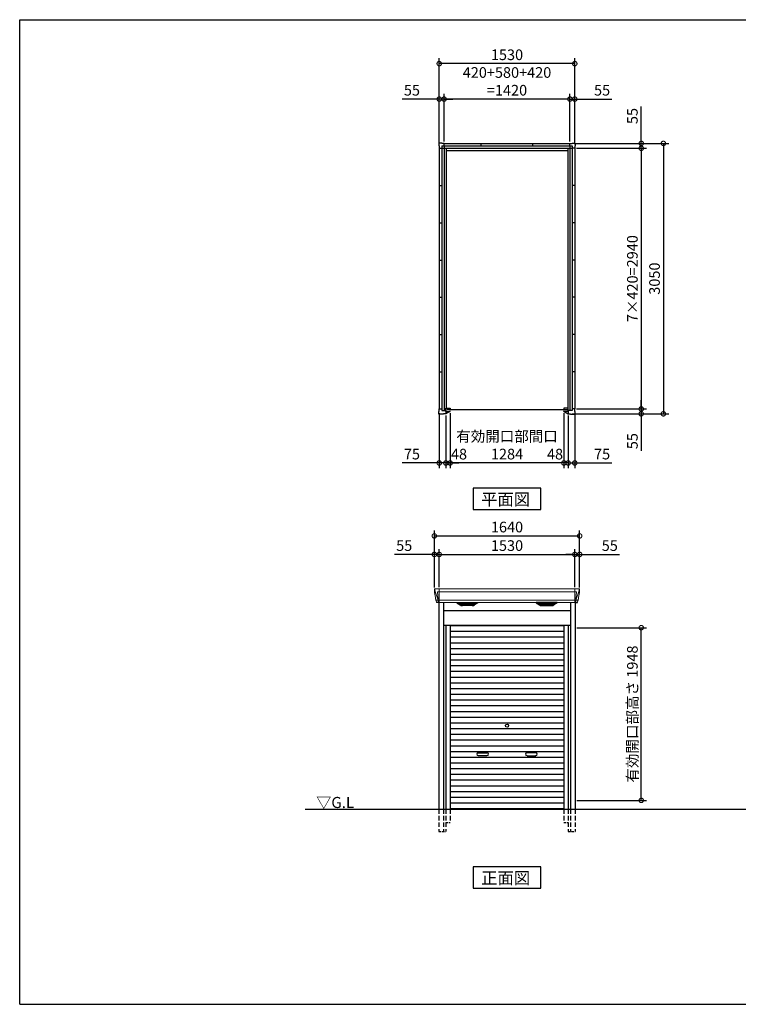
# Model space of a CAD drawing. Extents: x 220 to 16441, y -219 to 11106.
# Drawn here: x 220 to 8331, y 0 to 11106 of the extents above; entities that cross this region are included whole.
import ezdxf

# ---------------------------------------------------------------- set-up
doc = ezdxf.new("R2010")
doc.units = 0
doc.header["$LTSCALE"] = 20
doc.header["$PDMODE"] = 3
doc.header["$PDSIZE"] = 2
doc.linetypes.add('HIDDEN', pattern=[0.375, 0.25, -0.125])
doc.layers.get('0').update_dxf_attribs({"linetype": 'CONTINUOUS'})
doc.layers.get('DEFPOINTS').update_dxf_attribs({"linetype": 'CONTINUOUS'})
for name, color, linetype in [('仕様書枠', 230, 'CONTINUOUS'), ('寸法', 4, 'CONTINUOUS'), ('破線', 2, 'HIDDEN'), ('細線', 5, 'CONTINUOUS'), ('部品1', 7, 'CONTINUOUS'), ('Ｇ．Ｌ', 30, 'CONTINUOUS')]:
    doc.layers.add(name, color=color, linetype=linetype)
doc.styles.add('STYLE1', font='isocp.shx', dxfattribs={"bigfont": 'bigfont.shx'})
doc.styles.add('STYLE2', font='txt')
doc.dimstyles.new('INABA_S40G', dxfattribs={"dimscale": 40, "dimtxt": 3, "dimasz": 2.5, "dimexe": 1.5, "dimexo": 0.5, "dimgap": 1, "dimtad": 3, "dimdec": 1, "dimdsep": 46, "dimtxsty": 'STYLE1', "dimblk1": 'DOTSMALL', "dimblk2": 'DOTSMALL', "dimsah": 1, "dimcen": 0, "dimclrt": 7, "dimadec": 0, "dimazin": 0, "dimtfac": 1, "dimtdec": 4, "dimtix": 1, "dimtmove": 0, "dimatfit": 3, "dimldrblk": 'DOTSMALL', "dimfxl": 1, "dimtolj": 1, "dimtzin": 0, "dimarcsym": 0})

# ---------------------------------------------------------------- blocks, each defined once
blk = doc.blocks.new('A$C6CDC107A')
at = {"layer": '部品1', "ltscale": 50}
for p, q in [((-737, 3007.5), (-768, 3007.5)), ((-768, 3007.5), (-768, 2976.5)), ((-737, 3007.5), (-768, 3007.5)), ((-768, 3007.5), (-768, 2976.5)), ((-737, 3004.5), (-737, 3007.5)), ((-737, 3004.5), (-737, 3007.5)), ((-710, 3004.5), (-737, 3004.5)), ((-710, 3004.5), (-737, 3004.5)), ((-710, 2976), (-710, 3004.5)), ((-710, 3004.5), (710, 3004.5)), ((-710, 2976), (-710, 3004.5)), ((-290, 2976), (-290, 3004.5)), ((290, 2976), (290, 3004.5)), ((710, 2976), (710, 3004.5)), ((710, 3004.5), (737, 3004.5)), ((737, 3004.5), (737, 3007.5)), ((737, 3007.5), (768, 3007.5)), ((768, 3007.5), (768, 2976.5)), ((-768, 2976.5), (-765, 2976.5)), ((-768, 2976.5), (-765, 2976.5)), ((-765, 2976.5), (-765, 2949.5)), ((-765, 2976.5), (-765, 2949.5)), ((-765, 2949.5), (-736.5, 2949.5)), ((-765, 2949.5), (-736.5, 2949.5)), ((-765, 2949.5), (-765, 9.5)), ((-736.5, 2976), (736.5, 2976)), ((-736.5, 2976), (-736.5, -9.5)), ((-736.5, 2949.5), (736.5, 2949.5)), ((-710, 2976), (-710, -9.5)), ((-686.5, 2949.5), (-686.5, 19.5)), ((-686.5, 2926), (686.5, 2926)), ((686.5, 2949.5), (686.5, 19.5)), ((710, 2976), (710, -9.5)), ((736.5, 2976), (736.5, -9.5)), ((765, 2949.5), (736.5, 2949.5)), ((768, 2976.5), (765, 2976.5)), ((765, 2976.5), (765, 2949.5)), ((765, 2949.5), (765, 9.5)), ((-765, 2529.5), (-736.5, 2529.5)), ((765, 2529.5), (736.5, 2529.5)), ((-765, 2109.5), (-736.5, 2109.5)), ((765, 2109.5), (736.5, 2109.5)), ((-765, 1689.5), (-736.5, 1689.5)), ((765, 1689.5), (736.5, 1689.5)), ((-765, 1269.5), (-736.5, 1269.5)), ((765, 1269.5), (736.5, 1269.5)), ((-765, 849.5), (-736.5, 849.5)), ((765, 849.5), (736.5, 849.5)), ((-765, 429.5), (-736.5, 429.5)), ((765, 429.5), (736.5, 429.5)), ((-765, -17.5), (-765, 9.5)), ((-765, 9.5), (-736.5, 9.5)), ((-690, -19.5), (-690, 19.5)), ((-690, 19.5), (-642, 19.5)), ((678, 0), (-678, 0)), ((-642, 19.5), (-642, 10.5)), ((690, 19.5), (642, 19.5)), ((642, 19.5), (642, 10.5)), ((690, -19.5), (690, 19.5)), ((765, 9.5), (736.5, 9.5)), ((765, -17.5), (765, 9.5)), ((-768, -48.5), (-768, -17.5)), ((-768, -17.5), (-765, -17.5)), ((-717, -48.5), (-768, -48.5)), ((-736.5, -9.5), (-690, -9.5)), ((-690, -45.5), (-717, -45.5)), ((-717, -45.5), (-717, -48.5)), ((-690, -9.5), (-690, -45.5)), ((-690, -19.5), (-642, -19.5)), ((-644.4, -19.5), (-690, -45.5)), ((-642, -19.5), (-642, -10.5)), ((642, -19.5), (642, -10.5)), ((690, -19.5), (642, -19.5)), ((644.4, -19.5), (690, -45.5)), ((736.5, -9.5), (690, -9.5)), ((690, -9.5), (690, -45.5)), ((690, -45.5), (717, -45.5)), ((717, -45.5), (717, -48.5)), ((717, -48.5), (768, -48.5)), ((768, -17.5), (765, -17.5)), ((768, -48.5), (768, -17.5))]:
    blk.add_line(p, q, dxfattribs=at)
blk = doc.blocks.new('_DOTSMALL')
at = {"color": 0, "linetype": 'ByBlock', "ltscale": 50, "const_width": 0.5}
blk.add_lwpolyline([(-0.0625, 0, 1), (0.0625, 0, 1)], format="xyb", close=True, dxfattribs=at)
blk = doc.blocks.new('*D5')
at = {"layer": 'DEFPOINTS', "color": 0, "ltscale": 50}
for p in [(6485, 9655), (6485, 6715), (7235, 6715)]:
    blk.add_point(p, dxfattribs=at)
at = {"layer": '寸法', "color": 0, "lineweight": -2, "ltscale": 50}
for p, q in [((6505, 9655), (7295, 9655)), ((7235, 9655), (7235, 6715)), ((6505, 6715), (7295, 6715))]:
    blk.add_line(p, q, dxfattribs=at)
at = {"layer": '寸法', "color": 0, "lineweight": -2, "ltscale": 50, "xscale": 100, "yscale": 100, "zscale": 100}
for p, rotation in [((7235, 9655), 90), ((7235, 6715), 270)]:
    blk.add_blockref('_DOTSMALL', p, dxfattribs=dict(at, rotation=rotation))
at = {"layer": '寸法', "color": 7, "ltscale": 50, "insert": (7135, 8185), "char_height": 120, "attachment_point": 5, "rotation": 90, "style": 'STYLE1'}
blk.add_mtext('\\A1;7×420=2940', dxfattribs=at)
blk = doc.blocks.new('*D6')
at = {"layer": 'DEFPOINTS', "color": 0, "ltscale": 50}
for p in [(6485, 6715), (6437, 6660), (7235, 6660)]:
    blk.add_point(p, dxfattribs=at)
at = {"layer": '寸法', "color": 0, "lineweight": -2, "ltscale": 50}
for p, q in [((7235, 6715), (7235, 6815)), ((6505, 6715), (7295, 6715)), ((7235, 6715), (7235, 6660)), ((6457, 6660), (7295, 6660)), ((7235, 6660), (7235, 6243))]:
    blk.add_line(p, q, dxfattribs=at)
at = {"layer": '寸法', "color": 0, "lineweight": -2, "ltscale": 50, "xscale": 100, "yscale": 100, "zscale": 100}
for p, rotation in [((7235, 6715), 270), ((7235, 6660), 90)]:
    blk.add_blockref('_DOTSMALL', p, dxfattribs=dict(at, rotation=rotation))
at = {"layer": '寸法', "color": 7, "ltscale": 50, "insert": (7135, 6352), "char_height": 120, "attachment_point": 5, "rotation": 90, "style": 'STYLE1'}
blk.add_mtext('\\A1;55', dxfattribs=at)
blk = doc.blocks.new('*D7')
at = {"layer": 'DEFPOINTS', "color": 0, "ltscale": 50}
for p in [(6457, 9710), (7235, 9710), (6485, 9655)]:
    blk.add_point(p, dxfattribs=at)
at = {"layer": '寸法', "color": 0, "lineweight": -2, "ltscale": 50}
for p, q in [((7235, 9710), (7235, 10127)), ((6477, 9710), (7295, 9710)), ((7235, 9655), (7235, 9710)), ((6505, 9655), (7295, 9655)), ((7235, 9655), (7235, 9555))]:
    blk.add_line(p, q, dxfattribs=at)
at = {"layer": '寸法', "color": 0, "lineweight": -2, "ltscale": 50, "xscale": 100, "yscale": 100, "zscale": 100}
for p, rotation in [((7235, 9710), 270), ((7235, 9655), 90)]:
    blk.add_blockref('_DOTSMALL', p, dxfattribs=dict(at, rotation=rotation))
at = {"layer": '寸法', "color": 7, "ltscale": 50, "insert": (7135, 10019), "char_height": 120, "attachment_point": 5, "rotation": 90, "style": 'STYLE1'}
blk.add_mtext('\\A1;55', dxfattribs=at)
blk = doc.blocks.new('*D8')
at = {"layer": 'DEFPOINTS', "color": 0, "ltscale": 50}
for p in [(6457, 9710.1), (6437, 6660.1), (7485, 6660.1)]:
    blk.add_point(p, dxfattribs=at)
at = {"layer": '寸法', "color": 0, "lineweight": -2, "ltscale": 50}
for p, q in [((6477, 9710.1), (7545, 9710.1)), ((7485, 9710.1), (7485, 6660.1)), ((6457, 6660.1), (7545, 6660.1))]:
    blk.add_line(p, q, dxfattribs=at)
at = {"layer": '寸法', "color": 0, "lineweight": -2, "ltscale": 50, "xscale": 100, "yscale": 100, "zscale": 100}
for p, rotation in [((7485, 9710.1), 90), ((7485, 6660.1), 270)]:
    blk.add_blockref('_DOTSMALL', p, dxfattribs=dict(at, rotation=rotation))
at = {"layer": '寸法', "color": 7, "ltscale": 50, "insert": (7385, 8185.1), "char_height": 120, "attachment_point": 5, "rotation": 90, "style": 'STYLE1'}
blk.add_mtext('\\A1;3050', dxfattribs=at)
blk = doc.blocks.new('*D9')
at = {"layer": 'DEFPOINTS', "color": 0, "ltscale": 50}
for p in [(5010, 10210), (5010, 9710), (6430, 9710)]:
    blk.add_point(p, dxfattribs=at)
at = {"layer": '寸法', "color": 0, "lineweight": -2, "ltscale": 50}
for p, q in [((5010, 9730), (5010, 10270)), ((6430, 9730), (6430, 10270)), ((6430, 10210), (5010, 10210))]:
    blk.add_line(p, q, dxfattribs=at)
at = {"layer": '寸法', "color": 0, "lineweight": -2, "ltscale": 50, "xscale": 100, "yscale": 100, "zscale": 100, "rotation": 180}
blk.add_blockref('_DOTSMALL', (5010, 10210), dxfattribs=at)
at = {"layer": '寸法', "color": 0, "lineweight": -2, "ltscale": 50, "xscale": 100, "yscale": 100, "zscale": 100}
blk.add_blockref('_DOTSMALL', (6430, 10210), dxfattribs=at)
at = {"layer": '寸法', "color": 7, "ltscale": 50, "insert": (5720, 10410), "char_height": 120, "attachment_point": 5, "style": 'STYLE1'}
blk.add_mtext('\\A1;420+580+420\\P=1420', dxfattribs=at)
blk = doc.blocks.new('*D10')
at = {"layer": 'DEFPOINTS', "color": 0, "ltscale": 50}
for p in [(6430, 10210), (6430, 9710), (6485, 9682)]:
    blk.add_point(p, dxfattribs=at)
at = {"layer": '寸法', "color": 0, "lineweight": -2, "ltscale": 50}
for p, q in [((6430, 9730), (6430, 10270)), ((6485, 9702), (6485, 10270)), ((6430, 10210), (6330, 10210)), ((6430, 10210), (6485, 10210)), ((6485, 10210), (6902, 10210))]:
    blk.add_line(p, q, dxfattribs=at)
at = {"layer": '寸法', "color": 0, "lineweight": -2, "ltscale": 50, "xscale": 100, "yscale": 100, "zscale": 100}
blk.add_blockref('_DOTSMALL', (6430, 10210), dxfattribs=at)
at = {"layer": '寸法', "color": 0, "lineweight": -2, "ltscale": 50, "xscale": 100, "yscale": 100, "zscale": 100, "rotation": 180}
blk.add_blockref('_DOTSMALL', (6485, 10210), dxfattribs=at)
at = {"layer": '寸法', "color": 7, "ltscale": 50, "insert": (6793, 10310), "char_height": 120, "attachment_point": 5, "style": 'STYLE1'}
blk.add_mtext('\\A1;55', dxfattribs=at)
blk = doc.blocks.new('*D11')
at = {"layer": 'DEFPOINTS', "color": 0, "ltscale": 50}
for p in [(5010, 10210), (4955, 9682), (5010, 9710)]:
    blk.add_point(p, dxfattribs=at)
at = {"layer": '寸法', "color": 0, "lineweight": -2, "ltscale": 50}
for p, q in [((4955, 9702), (4955, 10270)), ((5010, 9730), (5010, 10270)), ((4955, 10210), (4538, 10210)), ((5010, 10210), (4955, 10210)), ((5010, 10210), (5110, 10210))]:
    blk.add_line(p, q, dxfattribs=at)
at = {"layer": '寸法', "color": 0, "lineweight": -2, "ltscale": 50, "xscale": 100, "yscale": 100, "zscale": 100}
blk.add_blockref('_DOTSMALL', (4955, 10210), dxfattribs=at)
at = {"layer": '寸法', "color": 0, "lineweight": -2, "ltscale": 50, "xscale": 100, "yscale": 100, "zscale": 100, "rotation": 180}
blk.add_blockref('_DOTSMALL', (5010, 10210), dxfattribs=at)
at = {"layer": '寸法', "color": 7, "ltscale": 50, "insert": (4647, 10310), "char_height": 120, "attachment_point": 5, "style": 'STYLE1'}
blk.add_mtext('\\A1;55', dxfattribs=at)
blk = doc.blocks.new('*D12')
at = {"layer": 'DEFPOINTS', "color": 0, "ltscale": 50}
for p in [(4955, 10610), (4955, 9682), (6485, 9682)]:
    blk.add_point(p, dxfattribs=at)
at = {"layer": '寸法', "color": 0, "lineweight": -2, "ltscale": 50}
for p, q in [((4955, 9702), (4955, 10670)), ((6485, 9702), (6485, 10670)), ((6485, 10610), (4955, 10610))]:
    blk.add_line(p, q, dxfattribs=at)
at = {"layer": '寸法', "color": 0, "lineweight": -2, "ltscale": 50, "xscale": 100, "yscale": 100, "zscale": 100, "rotation": 180}
blk.add_blockref('_DOTSMALL', (4955, 10610), dxfattribs=at)
at = {"layer": '寸法', "color": 0, "lineweight": -2, "ltscale": 50, "xscale": 100, "yscale": 100, "zscale": 100}
blk.add_blockref('_DOTSMALL', (6485, 10610), dxfattribs=at)
at = {"layer": '寸法', "color": 7, "ltscale": 50, "insert": (5720, 10710), "char_height": 120, "attachment_point": 5, "style": 'STYLE1'}
blk.add_mtext('\\A1;1530', dxfattribs=at)
blk = doc.blocks.new('*D13')
at = {"layer": 'DEFPOINTS', "color": 0, "ltscale": 50}
for p in [(6485, 6688), (6410, 6660), (6410, 6106)]:
    blk.add_point(p, dxfattribs=at)
at = {"layer": '寸法', "color": 0, "lineweight": -2, "ltscale": 50}
for p, q in [((6485, 6668), (6485, 6046)), ((6410, 6640), (6410, 6046)), ((6410, 6106), (6310, 6106)), ((6410, 6106), (6485, 6106)), ((6485, 6106), (6902, 6106))]:
    blk.add_line(p, q, dxfattribs=at)
at = {"layer": '寸法', "color": 0, "lineweight": -2, "ltscale": 50, "xscale": 100, "yscale": 100, "zscale": 100}
blk.add_blockref('_DOTSMALL', (6410, 6106), dxfattribs=at)
at = {"layer": '寸法', "color": 0, "lineweight": -2, "ltscale": 50, "xscale": 100, "yscale": 100, "zscale": 100, "rotation": 180}
blk.add_blockref('_DOTSMALL', (6485, 6106), dxfattribs=at)
at = {"layer": '寸法', "color": 7, "ltscale": 50, "insert": (6793, 6206), "char_height": 120, "attachment_point": 5, "style": 'STYLE1'}
blk.add_mtext('\\A1;75', dxfattribs=at)
blk = doc.blocks.new('*D14')
at = {"layer": 'DEFPOINTS', "color": 0, "ltscale": 50}
for p in [(6362, 6686.1), (6410, 6660.1), (6362, 6105.6)]:
    blk.add_point(p, dxfattribs=at)
at = {"layer": '寸法', "color": 0, "lineweight": -2, "ltscale": 50}
for p, q in [((6362, 6666.1), (6362, 6045.6)), ((6410, 6640.1), (6410, 6045.6)), ((6362, 6105.6), (6262, 6105.6)), ((6410, 6105.6), (6362, 6105.6)), ((6410, 6105.6), (6510, 6105.6))]:
    blk.add_line(p, q, dxfattribs=at)
at = {"layer": '寸法', "color": 0, "lineweight": -2, "ltscale": 50, "xscale": 100, "yscale": 100, "zscale": 100}
blk.add_blockref('_DOTSMALL', (6362, 6105.6), dxfattribs=at)
at = {"layer": '寸法', "color": 0, "lineweight": -2, "ltscale": 50, "xscale": 100, "yscale": 100, "zscale": 100, "rotation": 180}
blk.add_blockref('_DOTSMALL', (6410, 6105.6), dxfattribs=at)
at = {"layer": '寸法', "color": 7, "ltscale": 50, "insert": (6262, 6205.6), "char_height": 120, "attachment_point": 5, "style": 'STYLE1'}
blk.add_mtext('\\A1;48', dxfattribs=at)
blk = doc.blocks.new('*D15')
at = {"layer": 'DEFPOINTS', "color": 0, "ltscale": 50}
for p in [(5078, 6686), (6362, 6686), (5078, 6106)]:
    blk.add_point(p, dxfattribs=at)
at = {"layer": '寸法', "color": 0, "lineweight": -2, "ltscale": 50}
for p, q in [((5078, 6666), (5078, 6046)), ((6362, 6666), (6362, 6046)), ((6362, 6106), (5078, 6106))]:
    blk.add_line(p, q, dxfattribs=at)
at = {"layer": '寸法', "color": 0, "lineweight": -2, "ltscale": 50, "xscale": 100, "yscale": 100, "zscale": 100, "rotation": 180}
blk.add_blockref('_DOTSMALL', (5078, 6106), dxfattribs=at)
at = {"layer": '寸法', "color": 0, "lineweight": -2, "ltscale": 50, "xscale": 100, "yscale": 100, "zscale": 100}
blk.add_blockref('_DOTSMALL', (6362, 6106), dxfattribs=at)
at = {"layer": '寸法', "color": 7, "ltscale": 50, "insert": (5720, 6306), "char_height": 120, "attachment_point": 5, "style": 'STYLE1'}
blk.add_mtext('\\A1;有効開口部間口\\P1284', dxfattribs=at)
blk = doc.blocks.new('*D16')
at = {"layer": 'DEFPOINTS', "color": 0, "ltscale": 50}
for p in [(5078, 6686.1), (5030, 6660.1), (5030, 6105.6)]:
    blk.add_point(p, dxfattribs=at)
at = {"layer": '寸法', "color": 0, "lineweight": -2, "ltscale": 50}
for p, q in [((5078, 6666.1), (5078, 6045.6)), ((5030, 6640.1), (5030, 6045.6)), ((5030, 6105.6), (4930, 6105.6)), ((5078, 6105.6), (5030, 6105.6)), ((5078, 6105.6), (5178, 6105.6))]:
    blk.add_line(p, q, dxfattribs=at)
at = {"layer": '寸法', "color": 0, "lineweight": -2, "ltscale": 50, "xscale": 100, "yscale": 100, "zscale": 100}
blk.add_blockref('_DOTSMALL', (5030, 6105.6), dxfattribs=at)
at = {"layer": '寸法', "color": 0, "lineweight": -2, "ltscale": 50, "xscale": 100, "yscale": 100, "zscale": 100, "rotation": 180}
blk.add_blockref('_DOTSMALL', (5078, 6105.6), dxfattribs=at)
at = {"layer": '寸法', "color": 7, "ltscale": 50, "insert": (5178, 6205.6), "char_height": 120, "attachment_point": 5, "style": 'STYLE1'}
blk.add_mtext('\\A1;48', dxfattribs=at)
blk = doc.blocks.new('*D17')
at = {"layer": 'DEFPOINTS', "color": 0, "ltscale": 50}
for p in [(4955, 6688), (5030, 6660), (4955, 6106)]:
    blk.add_point(p, dxfattribs=at)
at = {"layer": '寸法', "color": 0, "lineweight": -2, "ltscale": 50}
for p, q in [((4955, 6668), (4955, 6046)), ((5030, 6640), (5030, 6046)), ((4955, 6106), (4538, 6106)), ((5030, 6106), (4955, 6106)), ((5030, 6106), (5130, 6106))]:
    blk.add_line(p, q, dxfattribs=at)
at = {"layer": '寸法', "color": 0, "lineweight": -2, "ltscale": 50, "xscale": 100, "yscale": 100, "zscale": 100}
blk.add_blockref('_DOTSMALL', (4955, 6106), dxfattribs=at)
at = {"layer": '寸法', "color": 0, "lineweight": -2, "ltscale": 50, "xscale": 100, "yscale": 100, "zscale": 100, "rotation": 180}
blk.add_blockref('_DOTSMALL', (5030, 6106), dxfattribs=at)
at = {"layer": '寸法', "color": 7, "ltscale": 50, "insert": (4647, 6206), "char_height": 120, "attachment_point": 5, "style": 'STYLE1'}
blk.add_mtext('\\A1;75', dxfattribs=at)
blk = doc.blocks.new('A$C143B1286')
at = {"layer": '破線', "ltscale": 10}
for p, q in [((-768, 0), (-768, -250)), ((-717, 0), (-717, -250)), ((-690, 0), (-690, -250)), ((-642, 0), (-642, -150)), ((642, 0), (642, -150)), ((690, 0), (690, -250)), ((717, 0), (717, -250)), ((768, 0), (768, -250))]:
    blk.add_line(p, q, dxfattribs=at)
at = {"layer": '破線', "ltscale": 5}
for p, q in [((-690, -150), (-642, -150)), ((642, -150), (690, -150)), ((-768, -250), (-690, -250)), ((690, -250), (768, -250))]:
    blk.add_line(p, q, dxfattribs=at)
at = {"layer": '細線', "linetype": 'Continuous', "lineweight": 15}
for p, q in [((-816, 2480), (-815, 2471)), ((-815, 2471), (-807, 2444)), ((-807, 2444), (-781, 2369)), ((-768, 2454), (-783, 2454)), ((-783, 2454), (-776, 2369)), ((-767, 2485), (-767, 2333)), ((767, 2454), (-767, 2454)), ((767, 2485), (767, 2333)), ((768, 2454), (783, 2454)), ((783, 2454), (776, 2369)), ((807, 2444), (781, 2369)), ((815, 2471), (807, 2444)), ((816, 2480), (815, 2471)), ((-802, 2356), (-802, 2357)), ((-800, 2357), (-781, 2357)), ((-781, 2369), (-776, 2369)), ((-781, 2369), (-777, 2359)), ((-777, 2357), (-777, 2359)), ((-776, 2357), (-768, 2357)), ((-776, 2357), (-776, 2354)), ((-776, 2354), (-775, 2336)), ((-775, 2336), (-775, 2332)), ((767, 2358), (-767, 2358)), ((776, 2357), (768, 2357)), ((776, 2354), (775, 2336)), ((775, 2336), (775, 2332)), ((781, 2369), (776, 2369)), ((776, 2357), (776, 2354)), ((781, 2369), (777, 2359)), ((777, 2357), (777, 2359)), ((800, 2357), (781, 2357)), ((802, 2356), (802, 2357))]:
    blk.add_line(p, q, dxfattribs=at)
at = {"layer": '細線'}
for p, q in [((-524, 2310), (-549, 2324)), ((-351, 2326), (-545, 2326)), ((-543, 2324), (-544, 2322)), ((-542, 2321), (-541, 2321)), ((-541, 2320), (-355, 2320)), ((-533, 2320), (-534, 2316)), ((-532, 2315), (-532, 2315)), ((-531, 2315), (-365, 2315)), ((-524, 2315), (-525, 2311)), ((-522, 2309), (-374, 2309)), ((-506, 2304), (-390, 2304)), ((-449, 2326), (-449, 2324)), ((-449, 2320), (-449, 2318)), ((-449, 2315), (-449, 2312)), ((-449, 2309), (-449, 2307)), ((-447, 2326), (-447, 2324)), ((-447, 2320), (-447, 2318)), ((-447, 2315), (-447, 2312)), ((-447, 2309), (-447, 2307)), ((-372, 2310), (-347, 2324)), ((-372, 2315), (-371, 2311)), ((-364, 2315), (-364, 2315)), ((-363, 2320), (-362, 2316)), ((-354, 2321), (-355, 2321)), ((-353, 2324), (-352, 2322)), ((372, 2310), (347, 2324)), ((351, 2326), (545, 2326)), ((353, 2324), (352, 2322)), ((354, 2321), (355, 2321)), ((541, 2320), (355, 2320)), ((363, 2320), (362, 2316)), ((364, 2315), (364, 2315)), ((531, 2315), (365, 2315)), ((372, 2315), (371, 2311)), ((522, 2309), (374, 2309)), ((506, 2304), (390, 2304)), ((447, 2326), (447, 2324)), ((447, 2320), (447, 2318)), ((447, 2315), (447, 2312)), ((447, 2309), (447, 2307)), ((449, 2326), (449, 2324)), ((449, 2320), (449, 2318)), ((449, 2315), (449, 2312)), ((449, 2309), (449, 2307)), ((524, 2310), (549, 2324)), ((524, 2315), (525, 2311)), ((532, 2315), (532, 2315)), ((533, 2320), (534, 2316)), ((542, 2321), (541, 2321)), ((543, 2324), (544, 2322))]:
    blk.add_line(p, q, dxfattribs=at)
at = {"layer": '細線', "ltscale": 50}
for p, q in [((-642, 2072), (642, 2072)), ((-642, 2007), (642, 2007)), ((-642, 1943), (642, 1943)), ((-642, 1878), (642, 1878)), ((-642, 1814), (642, 1814)), ((-642, 1749), (642, 1749)), ((-642, 1685), (642, 1685)), ((-642, 1620), (642, 1620)), ((-642, 1556), (642, 1556)), ((-642, 1491), (642, 1491)), ((-642, 1427), (642, 1427)), ((-642, 1362), (642, 1362)), ((-642, 1298), (642, 1298)), ((-642, 1233), (642, 1233)), ((-642, 1169), (642, 1169)), ((-642, 1104), (642, 1104)), ((-642, 1040), (642, 1040)), ((-642, 975), (642, 975)), ((-642, 911), (642, 911)), ((-642, 846), (642, 846)), ((-642, 782), (642, 782)), ((-642, 717), (642, 717)), ((-642, 653), (642, 653)), ((-642, 588), (642, 588)), ((-324, 637), (-226, 637)), ((-226, 604), (-324, 604)), ((324, 637), (226, 637)), ((226, 604), (324, 604)), ((-642, 524), (642, 524)), ((-642, 459), (642, 459)), ((-642, 395), (642, 395)), ((-642, 330), (642, 330)), ((-642, 266), (642, 266)), ((-642, 201), (642, 201)), ((-642, 137), (642, 137)), ((-642, 72), (642, 72)), ((-642, 9), (642, 9))]:
    blk.add_line(p, q, dxfattribs=at)
blk.add_circle((0, 943), 18, dxfattribs=at)
at = {"layer": '細線', "linetype": 'Continuous', "lineweight": 15}
for centre, radius, start, end in [((-768, 2457), 3.71, 267.3086, 278.1514), ((768, 2457), 3.71, 261.8486, 272.6914), ((-768, 2358), 0.794, 272.7792, 338.4213), ((768, 2358), 0.794, 201.5787, 267.2208)]:
    blk.add_arc(centre, radius, start, end, dxfattribs=at)
at = {"layer": '細線', "ltscale": 50}
for centre, start, end in [((-324, 621), 90, 270), ((-226, 621), 270, 90), ((226, 621), 90, 270), ((324, 621), 270, 90)]:
    blk.add_arc(centre, 16.5, start, end, dxfattribs=at)
at = {"layer": '細線', "linetype": 'Continuous', "lineweight": 15}
for centre, major_axis, ratio, start_param, end_param in [((-815, 2480), (-0.01, 5), 0.099967, 6.257386, 7.915747), ((-794, 2357), (8.03, 0), 0.025458, 2.359359, 3.141595), ((-750, 2294), (-31.4, 75.3), 0.061191, 6.257638, 6.280958), ((-776, 2357), (8.01, 0), 0.025621, 1.573939, 2.356175)]:
    blk.add_ellipse(centre, major_axis=major_axis, ratio=ratio, start_param=start_param, end_param=end_param, dxfattribs=at)
at = {"layer": '細線', "linetype": 'Continuous', "lineweight": 15, "extrusion": (0, 0, -1)}
for centre, major_axis, ratio, start_param, end_param in [((815, 2480), (0.01, 5), 0.099967, 6.257386, 7.915747), ((776, 2357), (-8.01, 0), 0.025621, 1.573939, 2.356175), ((750, 2294), (31.4, 75.3), 0.061191, 6.257638, 6.280958), ((794, 2357), (-8.03, 0), 0.025458, 2.359359, 3.141595)]:
    blk.add_ellipse(centre, major_axis=major_axis, ratio=ratio, start_param=start_param, end_param=end_param, dxfattribs=at)
at = {"layer": '細線'}
for centre, major_axis, ratio, start_param, end_param in [((-545, 2325), (-4.54, 0), 0.220299, 4.712389, 7.044709), ((-542, 2321), (-2.14, 0.82), 0.265783, 0.033636, 1.595705), ((-541, 2325), (-2.54, -0.79), 0.2428, 3.80531, 6.13763), ((-541, 2321), (-0.641, 0.247), 0.265783, 1.595705, 2.538183), ((-532, 2316), (-2.14, 0.82), 0.265783, 0.033636, 1.595705), ((-532, 2315), (-0.641, 0.247), 0.265783, 1.595705, 2.538183), ((-523, 2310), (-2.14, 0.82), 0.265783, 0.033636, 0.752483), ((-501, 2360), (-13.4, -54.2), 0.77887, 6.036126, 6.477163), ((-506, 2342), (-44, -0.1), 0.800451, 1.168161, 1.180852), ((-448, 2324), (-0.8, 0), 0.739961, 0, 3.141593), ((-448, 2318), (-0.8, 0), 0.739961, 0, 3.141593), ((-448, 2312), (-0.8, 0), 0.739961, 0, 3.141593), ((-448, 2307), (-0.8, 0), 0.739961, 0, 3.141593), ((-395, 2360), (13.4, -54.2), 0.77887, 6.089208, 6.530244), ((-390, 2342), (-44, 0.1), 0.800451, 1.960741, 1.973432), ((-373, 2310), (-2.14, -0.82), 0.265783, 2.38911, 3.107957), ((-364, 2315), (-0.641, -0.247), 0.265783, 0.603409, 1.545887), ((-364, 2316), (-2.14, -0.82), 0.265783, 1.545887, 3.107957), ((-355, 2325), (-2.54, 0.79), 0.2428, 3.287148, 5.619468), ((-355, 2321), (-0.641, -0.247), 0.265783, 0.603409, 1.545887), ((-354, 2321), (-2.14, -0.82), 0.265783, 1.545887, 3.107957), ((-351, 2325), (-4.54, 0), 0.220299, 2.380069, 4.712389)]:
    blk.add_ellipse(centre, major_axis=major_axis, ratio=ratio, start_param=start_param, end_param=end_param, dxfattribs=at)
at = {"layer": '細線', "extrusion": (0, 0, -1)}
for centre, major_axis, ratio, start_param, end_param in [((351, 2325), (4.54, 0), 0.220299, 2.380069, 4.712389), ((354, 2321), (2.14, -0.82), 0.265783, 1.545887, 3.107957), ((355, 2325), (2.54, 0.79), 0.2428, 3.287148, 5.619468), ((355, 2321), (0.641, -0.247), 0.265783, 0.603409, 1.545887), ((364, 2316), (2.14, -0.82), 0.265783, 1.545887, 3.107957), ((364, 2315), (0.641, -0.247), 0.265783, 0.603409, 1.545887), ((373, 2310), (2.14, -0.82), 0.265783, 2.38911, 3.107957), ((395, 2360), (-13.4, -54.2), 0.77887, 6.089208, 6.530244), ((390, 2342), (44, 0.1), 0.800451, 1.960741, 1.973432), ((448, 2324), (0.8, 0), 0.739961, 0, 3.141593), ((448, 2318), (0.8, 0), 0.739961, 0, 3.141593), ((448, 2312), (0.8, 0), 0.739961, 0, 3.141593), ((448, 2307), (0.8, 0), 0.739961, 0, 3.141593), ((501, 2360), (13.4, -54.2), 0.77887, 6.036126, 6.477163), ((506, 2342), (44, -0.1), 0.800451, 1.168161, 1.180852), ((523, 2310), (2.14, 0.82), 0.265783, 0.033636, 0.752483), ((532, 2315), (0.641, 0.247), 0.265783, 1.595705, 2.538183), ((532, 2316), (2.14, 0.82), 0.265783, 0.033636, 1.595705), ((541, 2325), (2.54, -0.79), 0.2428, 3.80531, 6.13763), ((541, 2321), (0.641, 0.247), 0.265783, 1.595705, 2.538183), ((542, 2321), (2.14, 0.82), 0.265783, 0.033636, 1.595705), ((545, 2325), (4.54, 0), 0.220299, 4.712389, 7.044709)]:
    blk.add_ellipse(centre, major_axis=major_axis, ratio=ratio, start_param=start_param, end_param=end_param, dxfattribs=at)
at = {"layer": '細線', "linetype": 'Continuous', "lineweight": 15}
for points in [[(-776, 2369), (-776, 2369), (-776, 2369), (-776, 2369), (-776, 2369), (-776, 2369), (-776, 2369)], [(776, 2369), (776, 2369), (776, 2369), (776, 2369), (776, 2369), (776, 2369), (776, 2369)]]:
    blk.add_open_spline(points, degree=3, knots=[0, 0, 0, 0, 0.0508072, 0.185283, 0.5526152, 1, 1, 1, 1], dxfattribs=at)
at = {"layer": '細線'}
for points, knots in [([(-524, 2310), (-524, 2310), (-524, 2310), (-524, 2310), (-524, 2310), (-523, 2309), (-523, 2309), (-523, 2309)], [0, 0, 0, 0, 0.25, 0.25, 0.5, 0.5, 1, 1, 1, 1]), ([(-522, 2309), (-522, 2309), (-522, 2309), (-522, 2309), (-522, 2309)], [0, 0, 0, 0, 0.876437, 1, 1, 1, 1]), ([(-374, 2309), (-374, 2309), (-374, 2309), (-374, 2309), (-374, 2309)], [0, 0, 0, 0, 0.876437, 1, 1, 1, 1]), ([(-372, 2310), (-372, 2310), (-372, 2310), (-372, 2310), (-372, 2310), (-373, 2309), (-373, 2309), (-373, 2309)], [0, 0, 0, 0, 0.25, 0.25, 0.5, 0.5, 1, 1, 1, 1]), ([(372, 2310), (372, 2310), (372, 2310), (372, 2310), (372, 2310), (373, 2309), (373, 2309), (373, 2309)], [0, 0, 0, 0, 0.25, 0.25, 0.5, 0.5, 1, 1, 1, 1]), ([(374, 2309), (374, 2309), (374, 2309), (374, 2309), (374, 2309)], [0, 0, 0, 0, 0.876437, 1, 1, 1, 1]), ([(522, 2309), (522, 2309), (522, 2309), (522, 2309), (522, 2309)], [0, 0, 0, 0, 0.876437, 1, 1, 1, 1]), ([(524, 2310), (524, 2310), (524, 2310), (524, 2310), (524, 2310), (523, 2309), (523, 2309), (523, 2309)], [0, 0, 0, 0, 0.25, 0.25, 0.5, 0.5, 1, 1, 1, 1])]:
    blk.add_open_spline(points, degree=3, knots=knots, dxfattribs=at)
at = {"layer": '部品1', "linetype": 'Continuous', "lineweight": 15}
for p, q in [((-820, 2480), (-820, 2478)), ((-820, 2478), (-818, 2457)), ((-818, 2454), (-817, 2444)), ((-817, 2444), (-808, 2387)), ((815, 2485), (-815, 2485)), ((807, 2444), (807, 2444)), ((817, 2444), (808, 2387)), ((818, 2454), (817, 2444)), ((820, 2478), (818, 2457)), ((820, 2480), (820, 2478)), ((-805, 2369), (-805, 2358)), ((-803, 2356), (-802, 2356)), ((-799, 2354), (-797, 2335)), ((-767, 2333), (767, 2333)), ((799, 2354), (797, 2335)), ((803, 2356), (802, 2356)), ((805, 2369), (805, 2358))]:
    blk.add_line(p, q, dxfattribs=at)
at = {"layer": '部品1'}
for p, q in [((-717, 2333), (-717, 0)), ((-565, 2333), (-331, 2333)), ((565, 2333), (331, 2333)), ((717, 2333), (717, 0)), ((-768, 2332), (-794, 2332)), ((-768, 2332), (-768, 0)), ((-717, 2240), (717, 2240)), ((-567, 2327), (-530, 2304)), ((-392, 2297), (-504, 2297)), ((-329, 2327), (-366, 2304)), ((329, 2327), (366, 2304)), ((392, 2297), (504, 2297)), ((567, 2327), (530, 2304)), ((768, 2332), (794, 2332)), ((768, 2332), (768, 0)), ((-717, 2075), (717, 2075)), ((-690, 2075), (-690, 0)), ((-642, 2075), (-642, 0)), ((642, 2075), (642, 0)), ((690, 2075), (690, 0))]:
    blk.add_line(p, q, dxfattribs=at)
at = {"layer": '部品1', "linetype": 'Continuous', "lineweight": 15, "flags": 128}
for points in [[(-818, 2457), (-818, 2456), (-818, 2456)], [(818, 2457), (818, 2456), (818, 2456)]]:
    blk.add_lwpolyline(points, dxfattribs=at)
at = {"layer": '部品1', "linetype": 'Continuous', "lineweight": 15}
for centre, radius, start, end in [((-803, 2358), 1.5, 185.0304, 269.9992), ((-802, 2353), 3, 5.0309, 90.0085), ((-794, 2335), 3.5, 185.0285, 270.011), ((794, 2335), 3.5, 269.989, 354.9715), ((802, 2353), 3, 89.9915, 174.9691), ((803, 2358), 1.5, 270.0008, 354.9696)]:
    blk.add_arc(centre, radius, start, end, dxfattribs=at)
at = {"layer": '部品1', "lineweight": 15}
for centre, start, end in [((-768, 2333), 274.0206, 337.8347), ((768, 2333), 202.1653, 265.9794)]:
    blk.add_arc(centre, 0.803, start, end, dxfattribs=at)
at = {"layer": '部品1'}
for centre, radius, start, end in [((-565, 2330), 3, 90, 238.5305), ((-331, 2330), 3, 301.4695, 90), ((331, 2330), 3, 90, 238.5305), ((565, 2330), 3, 301.4695, 90), ((-504, 2347), 50, 238.5305, 270), ((-392, 2347), 50, 270, 301.4695), ((392, 2347), 50, 238.5305, 270), ((504, 2347), 50, 270, 301.4695)]:
    blk.add_arc(centre, radius, start, end, dxfattribs=at)
at = {"layer": '部品1', "linetype": 'Continuous', "lineweight": 15}
for centre, major_axis, ratio, start_param, end_param in [((-815, 2480), (3.75, -3.31), 0.997428, 2.292042, 3.950403), ((-818, 2454), (-0.26, 3.01), 0.002715, 4.730218, 5.548587), ((-812, 2413), (-7, 45.1), 0.000257, 3.266133, 4.103188)]:
    blk.add_ellipse(centre, major_axis=major_axis, ratio=ratio, start_param=start_param, end_param=end_param, dxfattribs=at)
at = {"layer": '部品1', "linetype": 'Continuous', "lineweight": 15, "extrusion": (0, 0, -1)}
for centre, major_axis, ratio, start_param, end_param in [((815, 2480), (-3.75, -3.31), 0.997428, 2.292042, 3.950403), ((818, 2454), (0.26, 3.01), 0.002715, 4.730218, 5.548587), ((812, 2413), (7, 45.1), 0.000257, 3.266133, 4.103188)]:
    blk.add_ellipse(centre, major_axis=major_axis, ratio=ratio, start_param=start_param, end_param=end_param, dxfattribs=at)
blk = doc.blocks.new('*D29')
at = {"layer": 'DEFPOINTS', "color": 0, "ltscale": 50}
for p in [(6540, 5283), (4900, 4680), (6540, 4680)]:
    blk.add_point(p, dxfattribs=at)
at = {"layer": '寸法', "color": 0, "lineweight": -2, "ltscale": 50}
for p, q in [((4900, 4700), (4900, 5343)), ((6540, 4700), (6540, 5343)), ((4900, 5283), (6540, 5283))]:
    blk.add_line(p, q, dxfattribs=at)
at = {"layer": '寸法', "color": 0, "lineweight": -2, "ltscale": 50, "xscale": 100, "yscale": 100, "zscale": 100, "rotation": 180}
blk.add_blockref('_DOTSMALL', (4900, 5283), dxfattribs=at)
at = {"layer": '寸法', "color": 0, "lineweight": -2, "ltscale": 50, "xscale": 100, "yscale": 100, "zscale": 100}
blk.add_blockref('_DOTSMALL', (6540, 5283), dxfattribs=at)
at = {"layer": '寸法', "color": 7, "ltscale": 50, "insert": (5720, 5383), "char_height": 120, "attachment_point": 5, "style": 'STYLE1'}
blk.add_mtext('\\A1;1640', dxfattribs=at)
blk = doc.blocks.new('*D30')
at = {"layer": 'DEFPOINTS', "color": 0, "ltscale": 50}
for p in [(4900, 5074), (4900, 4680), (4955, 4685)]:
    blk.add_point(p, dxfattribs=at)
at = {"layer": '寸法', "color": 0, "lineweight": -2, "ltscale": 50}
for p, q in [((4900, 4700), (4900, 5134)), ((4955, 4705), (4955, 5134)), ((4900, 5074), (4452, 5074)), ((4955, 5074), (4900, 5074)), ((4955, 5074), (5055, 5074))]:
    blk.add_line(p, q, dxfattribs=at)
at = {"layer": '寸法', "color": 0, "lineweight": -2, "ltscale": 50, "xscale": 100, "yscale": 100, "zscale": 100}
blk.add_blockref('_DOTSMALL', (4900, 5074), dxfattribs=at)
at = {"layer": '寸法', "color": 0, "lineweight": -2, "ltscale": 50, "xscale": 100, "yscale": 100, "zscale": 100, "rotation": 180}
blk.add_blockref('_DOTSMALL', (4955, 5074), dxfattribs=at)
at = {"layer": '寸法', "color": 7, "ltscale": 50, "insert": (4560, 5174), "char_height": 120, "attachment_point": 5, "style": 'STYLE1'}
blk.add_mtext('\\A1;55', dxfattribs=at)
blk = doc.blocks.new('*D31')
at = {"layer": 'DEFPOINTS', "color": 0, "ltscale": 50}
for p in [(6485, 5074), (6485, 4685), (6540, 4680)]:
    blk.add_point(p, dxfattribs=at)
at = {"layer": '寸法', "color": 0, "lineweight": -2, "ltscale": 50}
for p, q in [((6485, 4705), (6485, 5134)), ((6540, 4700), (6540, 5134)), ((6485, 5074), (6385, 5074)), ((6485, 5074), (6540, 5074)), ((6540, 5074), (6988, 5074))]:
    blk.add_line(p, q, dxfattribs=at)
at = {"layer": '寸法', "color": 0, "lineweight": -2, "ltscale": 50, "xscale": 100, "yscale": 100, "zscale": 100}
blk.add_blockref('_DOTSMALL', (6485, 5074), dxfattribs=at)
at = {"layer": '寸法', "color": 0, "lineweight": -2, "ltscale": 50, "xscale": 100, "yscale": 100, "zscale": 100, "rotation": 180}
blk.add_blockref('_DOTSMALL', (6540, 5074), dxfattribs=at)
at = {"layer": '寸法', "color": 7, "ltscale": 50, "insert": (6880, 5174), "char_height": 120, "attachment_point": 5, "style": 'STYLE1'}
blk.add_mtext('\\A1;55', dxfattribs=at)
blk = doc.blocks.new('*D32')
at = {"layer": 'DEFPOINTS', "color": 0, "ltscale": 50}
for p in [(6488, 4248), (7235, 4248), (6488, 2300)]:
    blk.add_point(p, dxfattribs=at)
at = {"layer": '寸法', "color": 0, "lineweight": -2, "ltscale": 50}
for p, q in [((6508, 4248), (7295, 4248)), ((7235, 2300), (7235, 4248)), ((6508, 2300), (7295, 2300))]:
    blk.add_line(p, q, dxfattribs=at)
at = {"layer": '寸法', "color": 0, "lineweight": -2, "ltscale": 50, "xscale": 100, "yscale": 100, "zscale": 100}
for p, rotation in [((7235, 4248), 90), ((7235, 2300), 270)]:
    blk.add_blockref('_DOTSMALL', p, dxfattribs=dict(at, rotation=rotation))
at = {"layer": '寸法', "color": 7, "ltscale": 50, "insert": (7135, 3274), "char_height": 120, "attachment_point": 5, "rotation": 90, "style": 'STYLE1'}
blk.add_mtext('\\A1;有効開口部高さ 1948', dxfattribs=at)
blk = doc.blocks.new('*D33')
at = {"layer": 'DEFPOINTS', "color": 0, "ltscale": 50}
for p in [(6485, 5074), (4955, 4685), (6485, 4685)]:
    blk.add_point(p, dxfattribs=at)
at = {"layer": '寸法', "color": 0, "lineweight": -2, "ltscale": 50}
for p, q in [((4955, 4705), (4955, 5134)), ((6485, 4705), (6485, 5134)), ((4955, 5074), (6485, 5074))]:
    blk.add_line(p, q, dxfattribs=at)
at = {"layer": '寸法', "color": 0, "lineweight": -2, "ltscale": 50, "xscale": 100, "yscale": 100, "zscale": 100, "rotation": 180}
blk.add_blockref('_DOTSMALL', (4955, 5074), dxfattribs=at)
at = {"layer": '寸法', "color": 0, "lineweight": -2, "ltscale": 50, "xscale": 100, "yscale": 100, "zscale": 100}
blk.add_blockref('_DOTSMALL', (6485, 5074), dxfattribs=at)
at = {"layer": '寸法', "color": 7, "ltscale": 50, "insert": (5720, 5174), "char_height": 120, "attachment_point": 5, "style": 'STYLE1'}
blk.add_mtext('\\A1;1530', dxfattribs=at)

msp = doc.modelspace()

# ---------------------------------------------------------------- linework, layer by layer
at = {"layer": '仕様書枠', "ltscale": 50}
for p, q in [((220, 11105.6), (16307.2, 11105.6)), ((220, 0), (220, 11105.6)), ((220, 0), (16307.2, 0))]:
    msp.add_line(p, q, dxfattribs=at)
at = {"layer": '部品1'}
for points in [[(5338.26, 5820.6), (5338.26, 5580.71), (6101.74, 5580.71), (6101.74, 5820.6)], [(5338.26, 1550), (5338.26, 1310.11), (6101.74, 1310.11), (6101.74, 1550)]]:
    msp.add_lwpolyline(points, close=True, dxfattribs=at)
at = {"layer": 'Ｇ．Ｌ'}
msp.add_line((3441.65, 2200), (15063.65, 2200), dxfattribs=at)

# ---------------------------------------------------------------- block references
at = {"layer": '寸法', "ltscale": 50}
for name, p in [('A$C6CDC107A', (5720, 6705.6)), ('A$C143B1286', (5720, 2200))]:
    msp.add_blockref(name, p, dxfattribs=at)

# ---------------------------------------------------------------- texts
at = {"layer": '部品1', "style": 'STYLE2'}
for s, height, p in [('平面図', 135, (5428.18, 5627.71)), ('▽G.L', 125, (3566.83, 2213.95)), ('正面図', 135, (5428.79, 1357.11))]:
    msp.add_text(s, height=height, dxfattribs=at).set_placement(p)

# ---------------------------------------------------------------- dimensions: what is measured, and where the dimension line sits
at = {"layer": '寸法', "ltscale": 50}
for base, p1, p2, picture, middle in [((4955, 10610.1), (6485, 9682.1), (4955, 9682.06), '*D12', (5720, 10710.1)), ((4955, 6105.6), (5030, 6660.1), (4955, 6688.1), '*D17', (4646.51, 6205.6)), ((6540, 5283.25), (4900, 4680.01), (6540, 4680.01), '*D29', (5720, 5383.25)), ((6485, 5073.66), (4955, 4685), (6485, 4685), '*D33', (5720, 5173.66))]:
    dim = msp.add_linear_dim(base=base, p1=p1, p2=p2, dimstyle='INABA_S40G', override={"dimtdec": 1, "dimtix": 0}, dxfattribs=at)
    dim.commit()
    dim.dimension.update_dxf_attribs({"geometry": picture, "text_midpoint": middle})
for base, p1, p2, text, override, picture, middle in [((5010, 10210.1), (6430, 9710.1), (5010, 9710.1), '420+580+420\\P=<>', {"dimtdec": 1, "dimtix": 0}, '*D9', (5720, 10410.12)), ((5078, 6105.6), (6362, 6686.1), (5078, 6686.1), '有効開口部間口\\P<>', {"dimtdec": 1, "dimtix": 0, "dimtmove": 1}, '*D15', (5720, 6305.61))]:
    dim = msp.add_linear_dim(base=base, p1=p1, p2=p2, text=text, dimstyle='INABA_S40G', override=override, dxfattribs=at)
    dim.commit()
    dim.dimension.update_dxf_attribs({"geometry": picture, "text_midpoint": middle})
for base, p1, p2, override, picture, middle in [((5010, 10210.1), (4955, 9682.06), (5010, 9710.1), {"dimdec": 1, "dimtdec": 1, "dimtix": 0}, '*D11', (4646.51, 10210.1)), ((6430, 10210.1), (6485, 9682.1), (6430, 9710.1), {"dimdec": 1, "dimtdec": 1, "dimtix": 0}, '*D10', (6793.49, 10210.1)), ((5030, 6105.6), (5078, 6686.1), (5030, 6660.1), {"dimtdec": 1, "dimtix": 0, "dimtmove": 1}, '*D16', (5178, 6105.6)), ((6362, 6105.6), (6410, 6660.1), (6362, 6686.1), {"dimtdec": 1, "dimtix": 0, "dimtmove": 1}, '*D14', (6262, 6105.6)), ((6410, 6105.6), (6485, 6688.1), (6410, 6660.1), {"dimtdec": 1, "dimtix": 0}, '*D13', (6793.49, 6105.6))]:
    dim = msp.add_linear_dim(base=base, p1=p1, p2=p2, dimstyle='INABA_S40G', override=override, dxfattribs=at)
    dim.commit()
    dim.dimension.update_dxf_attribs({"geometry": picture, "text_midpoint": middle, "dimtype": 160})
for base, p1, p2, override, picture, middle in [((7235, 9710.1), (6485, 9655.1), (6457, 9710.1), {"dimdec": 1, "dimtdec": 1, "dimtix": 0}, '*D7', (7135, 10018.59)), ((7485, 6660.1), (6457, 9710.1), (6437, 6660.1), {"dimtdec": 1, "dimtix": 0}, '*D8', (7385, 8185.1)), ((7235, 6660.1), (6485, 6715.1), (6437, 6660.1), {"dimdec": 1, "dimtdec": 1, "dimtix": 0}, '*D6', (7135, 6351.61))]:
    dim = msp.add_linear_dim(base=base, p1=p1, p2=p2, angle=90, dimstyle='INABA_S40G', override=override, dxfattribs=at)
    dim.commit()
    dim.dimension.update_dxf_attribs({"geometry": picture, "text_midpoint": middle})
for base, p1, p2, text, override, picture, middle in [((7235, 6715.1), (6485, 9655.1), (6485, 6715.1), '7×420=<>', {"dimdec": 1, "dimtdec": 1, "dimtix": 0}, '*D5', (7134.99, 8185.1)), ((7235, 4248), (6488, 2300), (6488, 4248), '有効開口部高さ <>', {"dimtdec": 1, "dimtix": 0}, '*D32', (7135, 3274))]:
    dim = msp.add_linear_dim(base=base, p1=p1, p2=p2, angle=90, text=text, dimstyle='INABA_S40G', override=override, dxfattribs=at)
    dim.commit()
    dim.dimension.update_dxf_attribs({"geometry": picture, "text_midpoint": middle})
for base, p1, p2, picture, middle in [((4900, 5073.66), (4955, 4685), (4900, 4680.01), '*D30', (4560, 5073.66)), ((6485, 5073.66), (6540, 4680.01), (6485, 4685), '*D31', (6880, 5073.66))]:
    dim = msp.add_linear_dim(base=base, p1=p1, p2=p2, dimstyle='INABA_S40G', dxfattribs=at)
    dim.commit()
    dim.dimension.update_dxf_attribs({"geometry": picture, "text_midpoint": middle, "dimtype": 160})

doc.saveas('drawing.dxf')
